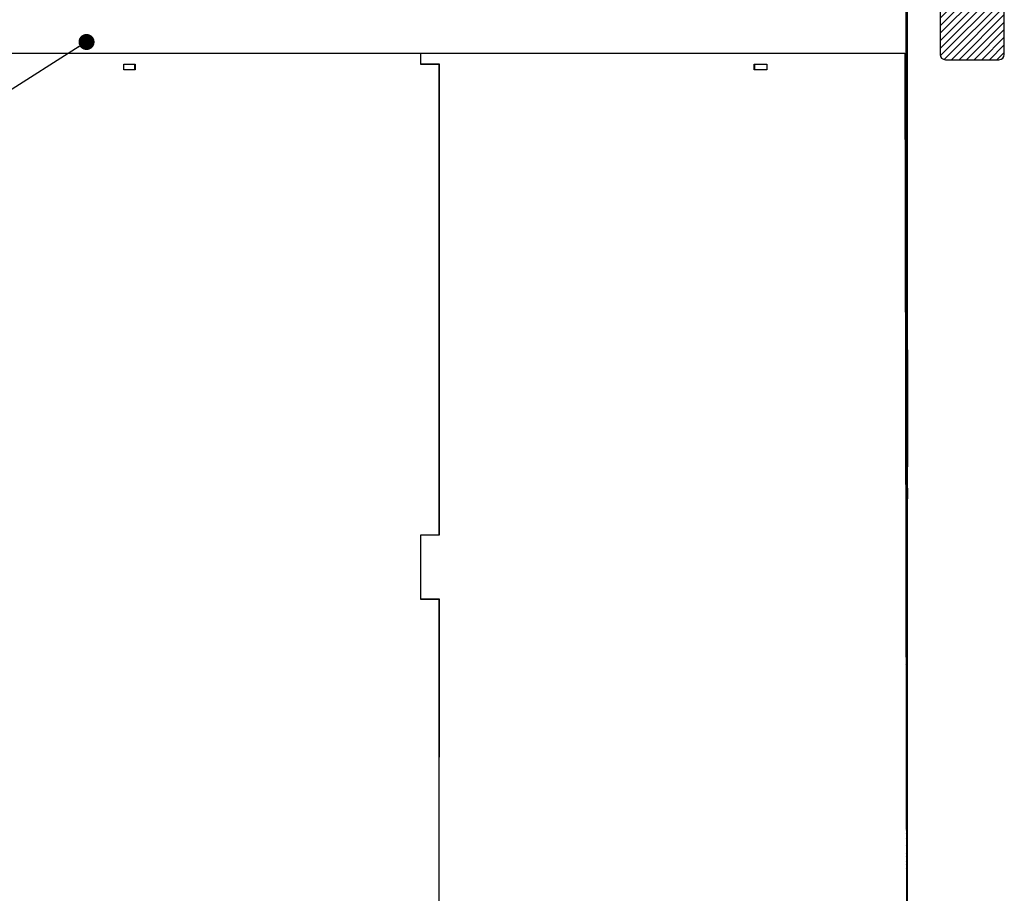
# Model space of a CAD drawing. Units: inches. Extents: x 2 to 154, y 1 to 99.
# Drawn here: x 54 to 77, y 44 to 64 of the extents above; entities that cross this region are included whole.
import ezdxf

# ---------------------------------------------------------------- set-up
doc = ezdxf.new("R2010")
doc.units = ezdxf.units.IN
doc.header["$MEASUREMENT"] = 0
doc.linetypes.add('SLD-Solid', pattern=[0])
doc.styles.get("Standard").update_dxf_attribs({"font": 'GOTHIC.TTF'})
doc.dimstyles.new('SLDDIMSTYLE5', dxfattribs={"dimtxt": 0.18, "dimasz": 0.375, "dimexe": 0, "dimexo": 0.0625, "dimgap": 0, "dimtad": 0, "dimtih": 1, "dimtoh": 1, "dimdec": 0, "dimrnd": 1e-09, "dimzin": 0, "dimdsep": 46, "dimlunit": 5, "dimtxsty": 'Standard', "dimblk1": 'DOT', "dimblk2": 'DOT', "dimsah": 1, "dimcen": 0.09, "dimadec": 0, "dimazin": 0, "dimtfac": 0.375, "dimtdec": 0, "dimtofl": 0, "dimtmove": 0, "dimatfit": 3, "dimldrblk": 'DOT', "dimfxl": 1, "dimfrac": 2, "dimtolj": 1, "dimtzin": 0, "dimarcsym": 0})

# ---------------------------------------------------------------- blocks, each defined once
blk = doc.blocks.new('_DOT')
at = {"color": 0, "linetype": 'ByBlock', "lineweight": -2}
blk.add_line((-0.5, 0), (-1, 0), dxfattribs=at)
at = {"color": 0, "linetype": 'ByBlock', "const_width": 0.5}
blk.add_lwpolyline([(-0.25, 0, 1), (0.25, 0, 1)], format="xyb", close=True, dxfattribs=at)

msp = doc.modelspace()

# ---------------------------------------------------------------- hatches: boundary and pattern name
at = {"linetype": 'SLD-Solid', "lineweight": 0}
h = msp.add_hatch(dxfattribs=at)
h.set_pattern_fill('ANSI38', angle=3e-322, style=0)
h.paths.add_polyline_path([(74.7437493, 53.5336785), (74.7056326, 76.4036785), (74.6856326, 76.4036785), (74.7237492, 53.5336785)], flags=0)
h = msp.add_hatch(dxfattribs=at)
h.set_pattern_fill('ANSI31', style=0)
edge = h.paths.add_edge_path(flags=0)
edge.add_line((76.8799993, 66.5436785), (75.6299993, 66.5436785))
edge.add_arc((75.6299993, 66.4186785), 0.125, 90, 180)
edge.add_line((75.5049993, 66.4186785), (75.5049993, 63.1686785))
edge.add_arc((75.6299993, 63.1686785), 0.125, 180, 270)
edge.add_line((75.6299993, 63.0436785), (76.8799993, 63.0436785))
edge.add_arc((76.8799993, 63.1686785), 0.125, 270, 360)
edge.add_line((77.0049993, 63.1686785), (77.0049993, 66.4186785))
edge.add_arc((76.8799993, 66.4186785), 0.125, 0, 90)
h = msp.add_hatch(dxfattribs=at)
h.set_pattern_fill('ANSI38', style=0)
h.paths.add_polyline_path([(74.7449993, 64.6435782), (74.7299993, 64.6497914), (74.7299993, 61.1886785), (74.7449993, 61.1886785)], flags=0)
h = msp.add_hatch(dxfattribs=at)
h.set_pattern_fill('ANSI38', angle=3e-322, style=0)
h.paths.add_polyline_path([(74.7449993, 39.1886785), (74.7049993, 63.1886785), (74.6849992, 63.1886785), (74.7249992, 39.1886785)], flags=0)
h = msp.add_hatch(dxfattribs=at)
h.set_pattern_fill('ANSI38', angle=3e-322, style=0)
h.paths.add_polyline_path([(74.7245826, 53.0336785), (74.7249992, 52.7836785), (74.7449993, 52.7836785), (74.7445826, 53.0336785)], flags=0)

# ---------------------------------------------------------------- linework, layer by layer
at = {"color": 7, "linetype": 'SLD-Solid', "lineweight": 30}
for p, q in [((74.6856326, 76.4036785), (74.723749, 53.533679)), ((74.705633, 76.4036785), (74.7437494, 53.533679)), ((75.5049993, 66.4186803), (75.5049993, 63.1686784)), ((77.0049995, 63.1686784), (77.0049995, 66.4186803)), ((74.7299993, 61.1886778), (74.7299993, 64.6497928)), ((74.744999, 61.1886778), (74.744999, 64.6435789)), ((63.3759814, 63.1886764), (53.8249995, 63.1886764)), ((63.3759633, 62.9336765), (63.3759814, 63.1886764)), ((63.3800985, 62.9386795), (63.3801163, 63.1886764)), ((63.3801163, 63.1886764), (63.380968, 63.1886764)), ((63.3809503, 62.9386795), (63.380968, 63.1886764)), ((74.684999, 63.1886764), (63.380968, 63.1886764)), ((74.684999, 63.1886764), (74.7249998, 39.1886785)), ((74.684999, 63.1886764), (74.7049994, 63.1886764)), ((74.7049994, 63.1886764), (74.744999, 39.1886785)), ((75.6299989, 63.0436776), (76.8799987, 63.0436776)), ((56.708962, 62.8086804), (56.4384109, 62.8086804)), ((56.4385705, 62.9386795), (56.7091216, 62.9386795)), ((56.6943882, 62.9386795), (56.6942287, 62.8086804)), ((63.8061851, 62.9336765), (63.3759633, 62.9336765)), ((63.3800985, 62.9386795), (63.3809503, 62.9386795)), ((63.8111809, 62.9386795), (63.3809503, 62.9386795)), ((63.8054057, 51.9436782), (63.8061851, 62.9336765)), ((63.8095498, 51.9386775), (63.8103299, 62.9386795)), ((63.8104008, 51.9386775), (63.8111809, 62.9386795)), ((71.1613032, 62.9386795), (71.4559244, 62.9386795)), ((71.456071, 62.8086804), (71.1614499, 62.8086804)), ((74.7299993, 61.1886778), (74.744999, 61.1886778)), ((74.7227576, 53.533679), (74.723749, 53.533679)), ((74.723749, 53.533679), (74.7437494, 53.533679)), ((74.7245821, 53.0336782), (74.7219245, 53.0336782)), ((74.7245821, 53.0336782), (74.7249998, 52.783679)), ((74.7445825, 53.0336782), (74.7245821, 53.0336782)), ((74.7445825, 53.0336782), (74.744999, 52.783679)), ((74.7249998, 52.783679), (74.7223411, 52.783679)), ((74.7249998, 52.783679), (74.744999, 52.783679)), ((63.3750761, 50.433679), (63.3751833, 51.9436782)), ((63.3751833, 51.9436782), (63.8054057, 51.9436782)), ((63.3792114, 50.4386774), (63.3793178, 51.9386775)), ((63.3793178, 51.9386775), (63.3801695, 51.9386775)), ((63.3800631, 50.4386774), (63.3801695, 51.9386775)), ((63.3801695, 51.9386775), (63.8104008, 51.9386775)), ((63.8052987, 50.433679), (63.3750761, 50.433679)), ((63.3792114, 50.4386774), (63.3800631, 50.4386774)), ((63.8102944, 50.4386774), (63.3800631, 50.4386774)), ((63.8045227, 39.4924416), (63.8052987, 50.433679)), ((63.8086672, 39.4924416), (63.8094434, 50.4386774)), ((63.8095181, 39.4924416), (63.8102944, 50.4386774))]:
    msp.add_line(p, q, dxfattribs=at)
at = {"color": 7, "linetype": 'SLD-Solid', "lineweight": 0}
for p, q in [((53.8249993, 63.1886785), (74.744493, 63.1886785)), ((74.744493, 63.1886785), (74.744493, 39.4924406))]:
    msp.add_line(p, q, dxfattribs=at)
at = {"color": 8, "linetype": 'SLD-Solid', "lineweight": 0}
for p, q in [((74.7423767, 53.5158798), (74.7223739, 53.5158798)), ((74.7380764, 53.0758802), (74.7218541, 53.0758802))]:
    msp.add_line(p, q, dxfattribs=at)
at = {"color": 7, "linetype": 'SLD-Solid', "lineweight": 30, "flags": 128}
for points in [[(56.4384109, 62.8086804), (56.438496, 62.877972), (56.4385705, 62.9386795)], [(56.7091216, 62.9386795), (56.7090471, 62.877972), (56.708962, 62.8086804)], [(71.1614499, 62.8086804), (71.1613713, 62.877972), (71.1613032, 62.9386795)], [(71.1749794, 62.8086804), (71.1749014, 62.8779813), (71.1748333, 62.9386795)], [(71.4559244, 62.9386795), (71.455993, 62.877972), (71.456071, 62.8086804)]]:
    msp.add_lwpolyline(points, dxfattribs=at)
at = {"color": 7, "linetype": 'SLD-Solid', "lineweight": 30}
for centre, start, end in [((75.6299993, 63.1686785), 180, 270), ((76.8799993, 63.1686785), 270, 0)]:
    msp.add_arc(centre, 0.125, start, end, dxfattribs=at)
for centre, major_axis, start_param, end_param in [((64.2549993, 53.8130735), (0, 23.5121515), 4.6935957585, 4.6997486716), ((64.2549993, 53.8129054), (0, 23.557073), 4.6810971013, 4.6997799158)]:
    msp.add_ellipse(centre, major_axis=major_axis, ratio=0.4452255658, start_param=start_param, end_param=end_param, dxfattribs=at)
for points, knots in [([(74.7223739, 53.5158798), (74.7223964, 53.5188262), (74.7224415, 53.5247215), (74.7225611, 53.5307933), (74.7226713, 53.5334148), (74.722738, 53.533619), (74.7227576, 53.533679)], [0, 0, 0, 0, 0.2924698531, 0.5852001746, 0.8779238969, 1, 1, 1, 1]), ([(74.7423767, 53.5158798), (74.7423992, 53.5188262), (74.7424444, 53.5247215), (74.7425636, 53.5307933), (74.7426749, 53.5334148), (74.74274, 53.533619), (74.7427592, 53.533679)], [0, 0, 0, 0, 0.2924699945, 0.5852004574, 0.877924575, 1, 1, 1, 1]), ([(74.7390714, 53.0336782), (74.7389604, 53.0340096), (74.7387384, 53.0346725), (74.7384248, 53.039844), (74.7381753, 53.0474705), (74.7380228, 53.0569614), (74.7379824, 53.066936), (74.7380462, 53.0730078), (74.7380764, 53.0758802)], [0, 0, 0, 0, 0.1695338517, 0.3392031989, 0.5088554673, 0.6783836359, 0.8478515941, 1, 1, 1, 1])]:
    msp.add_open_spline(points, degree=3, knots=knots, dxfattribs=at)

# ---------------------------------------------------------------- leaders
at = {"color": 7, "linetype": 'Continuous', "lineweight": 0}
msp.add_leader([(55.5706279, 63.4582819), (49.0559243, 59.3339335)], dimstyle='SLDDIMSTYLE5', dxfattribs=at)

doc.saveas('drawing.dxf')
